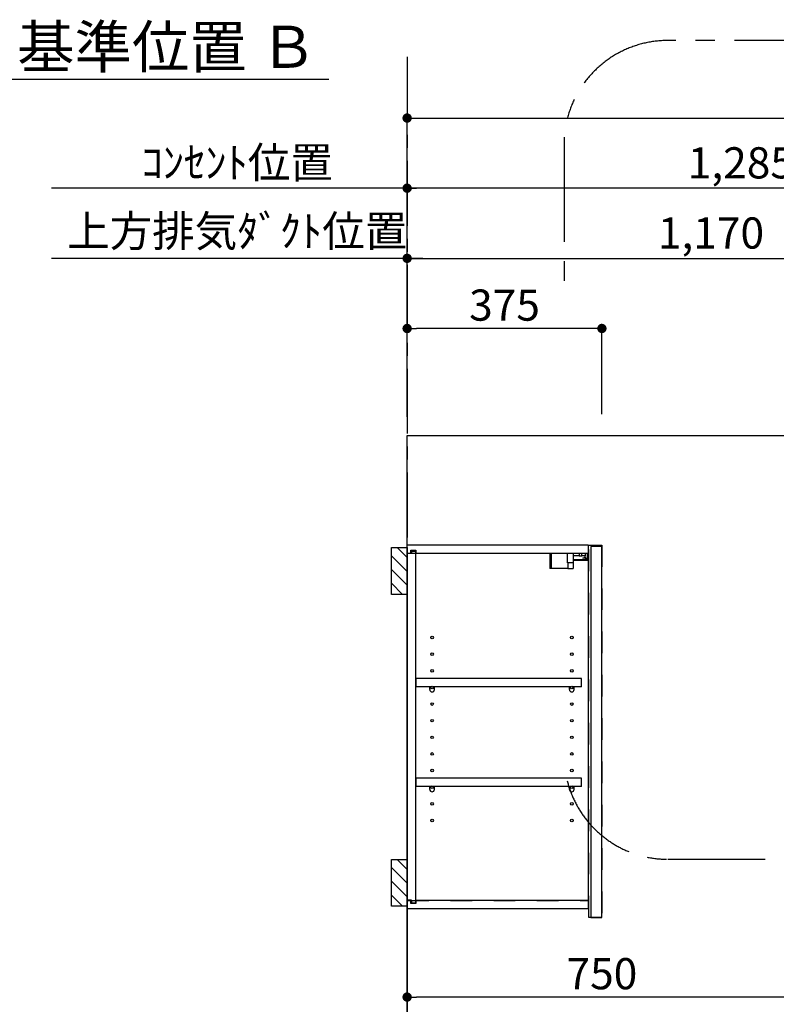
# Model space of a CAD drawing. Extents: x 27948 to 54421, y -25 to 8845.
# Drawn here: x 45071 to 46528, y 3340 to 5235 of the extents above; entities that cross this region are included whole.
import ezdxf

# ---------------------------------------------------------------- set-up
doc = ezdxf.new("R2010")
doc.units = 0
doc.header["$LTSCALE"] = 50
doc.header["$MEASUREMENT"] = 0
for name, pattern in [('CENTER', [2, 1.25, -0.25, 0.25, -0.25]), ('HIDDEN', [0.375, 0.25, -0.125]), ('STYLE_03', [0.416641, 0.208282, -0.208359])]:
    doc.linetypes.add(name, pattern=pattern)
doc.layers.get('0').update_dxf_attribs({"linetype": 'CONTINUOUS'})
doc.layers.get('DEFPOINTS').update_dxf_attribs({"color": 146, "linetype": 'CONTINUOUS'})
for name, color, linetype in [('111-壁仕上', 3, 'CONTINUOUS'), ('121-キャビネット（中）', 253, 'HIDDEN'), ('122-扉', 6, 'CONTINUOUS'), ('130-穴加工', 9, 'CONTINUOUS'), ('141-パーツ', 31, 'CONTINUOUS'), ('150-機器', 8, 'CONTINUOUS'), ('166-寸法B', 11, 'CONTINUOUS'), ('180-補助', 161, 'CONTINUOUS')]:
    doc.layers.add(name, color=color, linetype=linetype)
doc.styles.add('KH001', font='txt')
doc.dimstyles.new('KH1xx030', dxfattribs={"dimscale": 30, "dimtxt": 2, "dimasz": 0.6, "dimexe": 0.3, "dimexo": 1.2, "dimgap": 0.5, "dimtad": 3, "dimdec": 1, "dimdsep": 46, "dimlunit": 6, "dimtxsty": 'KH001', "dimblk": 'DOT', "dimcen": 1, "dimdle": 1, "dimclrd": 256, "dimclre": 256, "dimclrt": 256, "dimadec": 0, "dimazin": 0, "dimtfac": 1, "dimtdec": 1, "dimtix": 1, "dimtmove": 2, "dimatfit": 3, "dimldrblk": 'CLOSEDBLANK', "dimfxl": 1, "dimtolj": 1, "dimtzin": 0, "dimlwd": -1, "dimlwe": -1, "dimarcsym": 0})

# ---------------------------------------------------------------- blocks, each defined once
blk = doc.blocks.new('*D93')
at = {"layer": '166-寸法B', "transparency": 16777216}
for p, q in [((44947.1, 5092.5), (44947.1, 5123.6)), ((45052.1, 5120.6), (45666.3, 5120.6))]:
    blk.add_line(p, q, dxfattribs=at)
blk.add_solid([(45052.1, 5138.1), (45052.1, 5103.1), (44947.1, 5120.6)], dxfattribs=at)
at = {"layer": 'DEFPOINTS', "color": 0, "transparency": 16777216}
for p in [(45657.3, 5297.3), (45657.3, 5120.6), (44947.1, 5062.5)]:
    blk.add_point(p, dxfattribs=at)
at = {"layer": '166-寸法B', "transparency": 16777216, "insert": (45354.7, 5183), "char_height": 81, "attachment_point": 5, "style": 'KH001'}
blk.add_mtext('\\A1;基準位置 Ｂ', dxfattribs=at)
blk = doc.blocks.new('_ClosedBlank')
at = {"color": 0, "linetype": 'ByBlock', "lineweight": -2}
for p, q in [((-1, 0.167), (0, 0)), ((-1, 0.167), (-1, -0.167)), ((0, 0), (-1, -0.167))]:
    blk.add_line(p, q, dxfattribs=at)
blk = doc.blocks.new('_None')
blk = doc.blocks.new('_Dot')
at = {"color": 0, "linetype": 'ByBlock', "lineweight": -2}
blk.add_line((-0.5, 0), (-1, 0), dxfattribs=at)
at = {"color": 0, "linetype": 'ByBlock', "const_width": 0.5}
blk.add_lwpolyline([(-0.25, 0, 1), (0.25, 0, 1)], format="xyb", close=True, dxfattribs=at)
blk = doc.blocks.new('*D141')
at = {"layer": '166-寸法B', "transparency": 16777216}
for p, q in [((45816.9, 4476.1), (45816.9, 4649.9)), ((46191.9, 4476.1), (46191.9, 4649.9)), ((46173.9, 4640.9), (45834.9, 4640.9))]:
    blk.add_line(p, q, dxfattribs=at)
at = {"layer": 'DEFPOINTS', "color": 0, "transparency": 16777216}
for p in [(45816.9, 4640.9), (45816.9, 4440.1), (46191.9, 4440.1)]:
    blk.add_point(p, dxfattribs=at)
at = {"layer": '166-寸法B', "transparency": 16777216, "xscale": 18, "yscale": 18, "zscale": 18, "rotation": 180}
blk.add_blockref('_Dot', (45816.9, 4640.9), dxfattribs=at)
at = {"layer": '166-寸法B', "transparency": 16777216, "xscale": 18, "yscale": 18, "zscale": 18}
blk.add_blockref('_Dot', (46191.9, 4640.9), dxfattribs=at)
at = {"layer": '166-寸法B', "transparency": 16777216, "insert": (46004.4, 4685.9), "char_height": 60, "attachment_point": 5, "style": 'KH001'}
blk.add_mtext('\\A1;375', dxfattribs=at)
blk = doc.blocks.new('*D147')
at = {"layer": '166-寸法B', "transparency": 16777216}
for p, q in [((45816.9, 4728.1), (45816.9, 5054.9)), ((45834.9, 5045.9), (47448.9, 5045.9)), ((47466.9, 4470.2), (47466.9, 5054.9))]:
    blk.add_line(p, q, dxfattribs=at)
at = {"layer": 'DEFPOINTS', "color": 0, "transparency": 16777216}
for p in [(47466.9, 5045.9), (45816.9, 4692.1), (47466.9, 4434.2)]:
    blk.add_point(p, dxfattribs=at)
at = {"layer": '166-寸法B', "transparency": 16777216, "xscale": 18, "yscale": 18, "zscale": 18, "rotation": 180}
blk.add_blockref('_Dot', (45816.9, 5045.9), dxfattribs=at)
at = {"layer": '166-寸法B', "transparency": 16777216, "xscale": 18, "yscale": 18, "zscale": 18}
blk.add_blockref('_Dot', (47466.9, 5045.9), dxfattribs=at)
at = {"layer": '166-寸法B', "transparency": 16777216, "insert": (46641.9, 5094.7), "char_height": 60, "attachment_point": 5, "style": 'KH001'}
blk.add_mtext('\\A1;1,650', dxfattribs=at)
blk = doc.blocks.new('*D168')
at = {"layer": '166-寸法B', "transparency": 16777216}
for p, q in [((45816.9, 4476.1), (45816.9, 4919.9)), ((47083.9, 4910.9), (45834.9, 4910.9)), ((47101.9, 4470.3), (47101.9, 4919.9))]:
    blk.add_line(p, q, dxfattribs=at)
at = {"layer": 'DEFPOINTS', "color": 0, "transparency": 16777216}
for p in [(45816.9, 4910.9), (45816.9, 4440.1), (47101.9, 4434.3)]:
    blk.add_point(p, dxfattribs=at)
at = {"layer": '166-寸法B', "transparency": 16777216, "xscale": 18, "yscale": 18, "zscale": 18, "rotation": 180}
blk.add_blockref('_Dot', (45816.9, 4910.9), dxfattribs=at)
at = {"layer": '166-寸法B', "transparency": 16777216, "xscale": 18, "yscale": 18, "zscale": 18}
blk.add_blockref('_Dot', (47101.9, 4910.9), dxfattribs=at)
at = {"layer": '166-寸法B', "transparency": 16777216, "insert": (46459.4, 4959.7), "char_height": 60, "attachment_point": 5, "style": 'KH001'}
blk.add_mtext('\\A1;1,285', dxfattribs=at)
blk = doc.blocks.new('*D169')
at = {"layer": '166-寸法B', "transparency": 16777216}
for p, q in [((45816.9, 4471.1), (45816.9, 4784.9)), ((45834.9, 4775.9), (46968.9, 4775.9)), ((46986.9, 4470.3), (46986.9, 4784.9))]:
    blk.add_line(p, q, dxfattribs=at)
at = {"layer": 'DEFPOINTS', "color": 0, "transparency": 16777216}
for p in [(46986.9, 4775.9), (45816.9, 4435.1), (46986.9, 4434.3)]:
    blk.add_point(p, dxfattribs=at)
at = {"layer": '166-寸法B', "transparency": 16777216, "xscale": 18, "yscale": 18, "zscale": 18, "rotation": 180}
blk.add_blockref('_Dot', (45816.9, 4775.9), dxfattribs=at)
at = {"layer": '166-寸法B', "transparency": 16777216, "xscale": 18, "yscale": 18, "zscale": 18}
blk.add_blockref('_Dot', (46986.9, 4775.9), dxfattribs=at)
at = {"layer": '166-寸法B', "transparency": 16777216, "insert": (46401.9, 4824.7), "char_height": 60, "attachment_point": 5, "style": 'KH001'}
blk.add_mtext('\\A1;1,170', dxfattribs=at)
blk = doc.blocks.new('*D170')
at = {"layer": '166-寸法B', "transparency": 16777216}
for p, q in [((45846.9, 4775.9), (45132.4, 4775.9)), ((45816.9, 4471.1), (45816.9, 4784.9))]:
    blk.add_line(p, q, dxfattribs=at)
at = {"layer": 'DEFPOINTS', "color": 0, "transparency": 16777216}
for p in [(45162.4, 4775.9), (45162.4, 4625.5), (45816.9, 4435.1)]:
    blk.add_point(p, dxfattribs=at)
at = {"layer": '166-寸法B', "transparency": 16777216, "insert": (45489.7, 4828.4), "char_height": 60, "attachment_point": 5, "style": 'KH001'}
blk.add_mtext('\\A1;上方排気ﾀﾞｸﾄ位置', dxfattribs=at)
blk = doc.blocks.new('*D171')
at = {"layer": '166-寸法B', "transparency": 16777216}
for p, q in [((45846.9, 4910.9), (45132.4, 4910.9)), ((45816.9, 4476.1), (45816.9, 4919.9))]:
    blk.add_line(p, q, dxfattribs=at)
at = {"layer": 'DEFPOINTS', "color": 0, "transparency": 16777216}
for p in [(45162.4, 4910.9), (45162.4, 4625.5), (45816.9, 4440.1)]:
    blk.add_point(p, dxfattribs=at)
at = {"layer": '166-寸法B', "transparency": 16777216, "insert": (45489.7, 4960.3), "char_height": 60, "attachment_point": 5, "style": 'KH001'}
blk.add_mtext('\\A1;ｺﾝｾﾝﾄ位置', dxfattribs=at)
blk = doc.blocks.new('*D187')
at = {"layer": '166-寸法B', "linetype": 'ByBlock', "transparency": 16777216}
for p, q in [((46566.9, 3679.1), (46566.9, 3345.2)), ((45816.9, 3471.3), (45816.9, 3345.2)), ((46548.9, 3354.2), (45834.9, 3354.2))]:
    blk.add_line(p, q, dxfattribs=at)
at = {"layer": 'DEFPOINTS', "color": 0, "transparency": 16777216}
for p in [(46566.9, 3715.1), (45816.9, 3507.3), (45816.9, 3354.2)]:
    blk.add_point(p, dxfattribs=at)
at = {"layer": '166-寸法B', "transparency": 16777216, "xscale": 18, "yscale": 18, "zscale": 18, "rotation": 180}
blk.add_blockref('_Dot', (45816.9, 3354.2), dxfattribs=at)
at = {"layer": '166-寸法B', "transparency": 16777216, "xscale": 18, "yscale": 18, "zscale": 18}
blk.add_blockref('_Dot', (46566.9, 3354.2), dxfattribs=at)
at = {"layer": '166-寸法B', "transparency": 16777216, "insert": (46191.9, 3399.2), "char_height": 60, "attachment_point": 5, "style": 'KH001'}
blk.add_mtext('\\A1;750', dxfattribs=at)

msp = doc.modelspace()

# ---------------------------------------------------------------- hatches: boundary and pattern name
at = {"layer": '180-補助'}
h = msp.add_hatch(dxfattribs=at)
h.set_pattern_fill('ANSI31', color=256, scale=150, style=0)
h.set_pattern_definition([(135, (500557.405, 4031.875), (13.25825215, 13.25825215), [])])
h.paths.add_polyline_path([(45816.87, 4129.11), (45786.87, 4129.11), (45786.87, 4219.11), (45816.87, 4219.11)])
h = msp.add_hatch(dxfattribs=at)
h.set_pattern_fill('ANSI31', color=256, scale=150, style=0)
h.set_pattern_definition([(135, (500557.405, 3431.875), (13.25825215, 13.25825215), [])])
h.paths.add_polyline_path([(45816.87, 3529.11), (45786.87, 3529.11), (45786.87, 3619.11), (45816.87, 3619.11)])

# ---------------------------------------------------------------- linework, layer by layer
at = {"layer": '111-壁仕上', "color": 253, "linetype": 'CENTER', "ltscale": 2}
msp.add_line((45816.87, 5163.5), (45816.87, 1193.36), dxfattribs=at)
at = {"layer": '111-壁仕上', "ltscale": 2}
for p, q in [((45816.87, 4435.11), (47818.1, 4435.11)), ((45816.87, 2035.11), (45816.87, 4435.11))]:
    msp.add_line(p, q, dxfattribs=at)
at = {"layer": '121-キャビネット（中）', "color": 13, "linetype": 'STYLE_03', "ltscale": 4}
for p, q in [((46166.87, 4208.11), (45816.87, 4208.11)), ((45832.87, 4208.11), (45832.87, 3540.11)), ((45816.87, 3540.11), (46166.87, 3540.11))]:
    msp.add_line(p, q, dxfattribs=at)
msp.add_lwpolyline([(46166.87, 4224.11), (46191.87, 4224.11), (46191.87, 3507.11), (46166.87, 3507.11)], close=True, dxfattribs=at)
at = {"layer": '122-扉', "color": 253}
for p, q in [((45816.87, 4208.11), (45816.87, 4224.11)), ((46165.37, 4224.11), (45816.87, 4224.11)), ((45824.27, 4208.11), (45816.87, 4208.11)), ((45825.37, 4207.61), (45817.37, 4207.61)), ((45817.37, 3540.61), (45817.37, 4207.61)), ((45824.27, 4208.11), (45824.27, 4214.11)), ((45824.27, 4214.11), (45833.37, 4214.11)), ((45825.37, 4212.61), (45825.37, 4207.61)), ((45825.37, 4212.61), (45833.37, 4212.61)), ((45833.37, 4214.11), (45833.37, 4208.11)), ((45833.37, 3535.61), (45833.37, 4212.61)), ((46165.87, 4208.11), (45833.37, 4208.11)), ((46165.37, 4224.11), (46165.87, 4224.11)), ((46165.87, 4208.11), (46165.87, 4224.11)), ((46165.87, 3540.11), (46165.87, 4208.11)), ((46191.87, 4221.11), (46170.87, 4221.11)), ((46170.87, 4221.11), (46170.87, 3507.11)), ((46191.87, 3507.11), (46191.87, 4221.11)), ((46152.37, 3967.36), (45833.87, 3967.36)), ((45833.87, 3967.36), (45833.87, 3951.36)), ((46152.37, 3951.36), (46152.37, 3967.36)), ((45860.37, 3951.36), (45833.87, 3951.36)), ((46129.37, 3951.36), (45869.37, 3951.36)), ((46152.37, 3951.36), (46138.37, 3951.36)), ((46152.37, 3775.36), (45833.87, 3775.36)), ((45833.87, 3775.36), (45833.87, 3759.36)), ((46152.37, 3759.36), (46152.37, 3775.36)), ((45860.37, 3759.36), (45833.87, 3759.36)), ((46129.37, 3759.36), (45869.37, 3759.36)), ((46152.37, 3759.36), (46138.37, 3759.36)), ((45816.87, 3540.11), (45816.87, 3524.11)), ((45824.27, 3540.11), (45816.87, 3540.11)), ((45825.37, 3540.61), (45817.37, 3540.61)), ((45824.27, 3534.11), (45824.27, 3540.11)), ((45833.37, 3534.11), (45824.27, 3534.11)), ((45825.37, 3540.61), (45825.37, 3535.61)), ((45825.37, 3535.61), (45833.37, 3535.61)), ((46165.87, 3540.11), (45833.37, 3540.11)), ((45833.37, 3540.11), (45833.37, 3534.11)), ((46165.87, 3524.11), (46165.87, 3540.11)), ((46165.87, 3524.11), (45816.87, 3524.11)), ((46170.87, 3507.11), (46191.87, 3507.11))]:
    msp.add_line(p, q, dxfattribs=at)
at = {"layer": '130-穴加工', "linetype": 'Continuous'}
for centre in [(45864.87, 4046.11), (46133.87, 4046.11), (45864.87, 4014.11), (46133.87, 4014.11), (45864.87, 3982.11), (46133.87, 3982.11), (45864.87, 3950.11), (46133.87, 3950.11), (45864.87, 3918.11), (46133.87, 3918.11), (45864.87, 3886.11), (46133.87, 3886.11), (45864.87, 3854.11), (46133.87, 3854.11), (45864.87, 3822.11), (46133.87, 3822.11), (45864.87, 3790.11), (46133.87, 3790.11), (45864.87, 3758.11), (46133.87, 3758.11), (45864.87, 3726.11), (46133.87, 3726.11), (45864.87, 3694.11), (46133.87, 3694.11)]:
    msp.add_circle(centre, 2.5, dxfattribs=at)
at = {"layer": '141-パーツ'}
for p, q in [((46091.37, 4208.11), (46091.37, 4179.11)), ((46094.37, 4208.11), (46094.37, 4179.11)), ((46125.37, 4189.61), (46125.37, 4208.11)), ((46137.37, 4189.61), (46137.37, 4208.11)), ((46148.37, 4208.11), (46148.37, 4203.11)), ((46153.37, 4203.11), (46153.37, 4208.11)), ((46159.37, 4208.11), (46159.37, 4203.11)), ((46164.37, 4198.61), (46164.37, 4208.11)), ((46137.37, 4189.61), (46125.37, 4189.61)), ((46126.37, 4189.61), (46126.37, 4179.11)), ((46136.37, 4189.61), (46136.37, 4179.11)), ((46148.37, 4203.11), (46137.37, 4203.11)), ((46137.37, 4196.11), (46165.37, 4196.11)), ((46137.37, 4195.11), (46165.37, 4195.11)), ((46148.37, 4203.11), (46153.37, 4203.11)), ((46159.37, 4203.11), (46153.37, 4203.11)), ((46154.87, 4198.61), (46159.37, 4200.61)), ((46159.37, 4198.61), (46154.87, 4198.61)), ((46159.37, 4200.61), (46159.37, 4203.11)), ((46159.37, 4200.61), (46159.37, 4198.61)), ((46159.37, 4198.61), (46164.37, 4198.61)), ((46094.37, 4179.11), (46091.37, 4179.11)), ((46126.37, 4179.11), (46094.37, 4179.11)), ((46126.37, 4179.11), (46136.37, 4179.11))]:
    msp.add_line(p, q, dxfattribs=at)
at = {"layer": '141-パーツ', "linetype": 'Continuous'}
for p, q in [((45863, 3951.36), (45860.37, 3951.36)), ((45860.37, 3945.86), (45860.37, 3951.36)), ((45869.37, 3951.36), (45866.74, 3951.36)), ((45869.37, 3945.86), (45869.37, 3951.36)), ((46129.37, 3945.86), (46129.37, 3951.36)), ((46132, 3951.36), (46129.37, 3951.36)), ((46138.37, 3951.36), (46135.74, 3951.36)), ((46138.37, 3945.86), (46138.37, 3951.36)), ((45863, 3759.36), (45860.37, 3759.36)), ((45860.37, 3753.86), (45860.37, 3759.36)), ((45869.37, 3759.36), (45866.74, 3759.36)), ((45869.37, 3753.86), (45869.37, 3759.36)), ((46129.37, 3753.86), (46129.37, 3759.36)), ((46132, 3759.36), (46129.37, 3759.36)), ((46138.37, 3759.36), (46135.74, 3759.36)), ((46138.37, 3753.86), (46138.37, 3759.36))]:
    msp.add_line(p, q, dxfattribs=at)
for centre in [(45864.87, 3950.11), (46133.87, 3950.11), (45864.87, 3758.11), (46133.87, 3758.11)]:
    msp.add_circle(centre, 2.25, dxfattribs=at)
for centre, start, end in [((45864.87, 3945.86), 180, 270), ((45864.87, 3945.86), 270, 0), ((46133.87, 3945.86), 180, 270), ((46133.87, 3945.86), 270, 0), ((45864.87, 3753.86), 180, 270), ((45864.87, 3753.86), 270, 0), ((46133.87, 3753.86), 180, 270), ((46133.87, 3753.86), 270, 0)]:
    msp.add_arc(centre, 4.5, start, end, dxfattribs=at)
at = {"layer": '150-機器', "color": 253, "linetype": 'Continuous'}
for points in [[(45816.87, 4129.11), (45786.87, 4129.11), (45786.87, 4219.11), (45816.87, 4219.11)], [(45816.87, 3529.11), (45786.87, 3529.11), (45786.87, 3619.11), (45816.87, 3619.11)]]:
    msp.add_lwpolyline(points, close=True, dxfattribs=at)
at = {"layer": '180-補助', "linetype": 'CENTER', "ltscale": 3}
msp.add_lwpolyline([(46124.99, 3770.6, 0.3437082), (46318.94, 3619.41), (47834.43, 3619.41, 0.4142136), (48034.43, 3819.41), (48034.43, 4995.15, 0.4142136), (47834.43, 5195.15), (46318.94, 5195.15, 0.4142136), (46118.94, 4995.15), (46118.94, 4726.99)], format="xyb", dxfattribs=at)

# ---------------------------------------------------------------- dimensions: what is measured, and where the dimension line sits
at = {"layer": '166-寸法B'}
dim = msp.add_linear_dim(base=(45657.27, 5120.58), p1=(44947.13, 5062.52), p2=(45657.27, 5297.31), angle=180, text='基準位置 Ｂ', dimstyle='KH1xx030', override={"dimtxt": 2.7, "dimasz": 3.5, "dimexe": 0.1, "dimexo": 1, "dimblk2": 'None', "dimsah": 1, "dimdle": 0.3, "dimse2": 1}, dxfattribs=at)
dim.commit()
dim.dimension.update_dxf_attribs({"geometry": '*D93', "text_midpoint": (45354.7, 5183.05)})
for base, p1, p2, picture, middle in [((47466.87, 5045.89), (45816.87, 4692.11), (47466.87, 4434.17), '*D147', (46641.87, 5094.7)), ((45816.87, 4640.89), (46191.87, 4440.11), (45816.87, 4440.11), '*D141', (46004.37, 4685.89))]:
    dim = msp.add_linear_dim(base=base, p1=p1, p2=p2, angle=180, dimstyle='KH1xx030', dxfattribs=at)
    dim.commit()
    dim.dimension.update_dxf_attribs({"geometry": picture, "text_midpoint": middle})
for base, p1, text, picture, middle in [((45162.44, 4910.89), (45816.87, 4440.11), 'ｺﾝｾﾝﾄ位置', '*D171', (45489.66, 4960.3)), ((45162.44, 4775.89), (45816.87, 4435.11), '上方排気ﾀﾞｸﾄ位置', '*D170', (45489.66, 4828.36))]:
    dim = msp.add_linear_dim(base=base, p1=p1, p2=(45162.44, 4625.52), text=text, dimstyle='KH1xx030', override={"dimblk1": 'None', "dimblk2": 'None', "dimsah": 1, "dimse2": 1}, dxfattribs=at)
    dim.commit()
    dim.dimension.update_dxf_attribs({"geometry": picture, "text_midpoint": middle})
for base, p1, p2, picture, middle in [((45816.87, 4910.89), (47101.87, 4434.31), (45816.87, 4440.11), '*D168', (46459.37, 4959.7)), ((46986.87, 4775.89), (45816.87, 4435.11), (46986.87, 4434.31), '*D169', (46401.87, 4824.7))]:
    dim = msp.add_linear_dim(base=base, p1=p1, p2=p2, dimstyle='KH1xx030', dxfattribs=at)
    dim.commit()
    dim.dimension.update_dxf_attribs({"geometry": picture, "text_midpoint": middle})
dim = msp.add_linear_dim(base=(45816.87, 3354.16), p1=(46566.87, 3715.11), p2=(45816.87, 3507.34), dimstyle='KH1xx030', override={"dimfxl": 0.5, "dimarcsym": 1}, dxfattribs=at)
dim.commit()
dim.dimension.update_dxf_attribs({"geometry": '*D187', "text_midpoint": (46191.87, 3399.16)})

doc.saveas('drawing.dxf')
